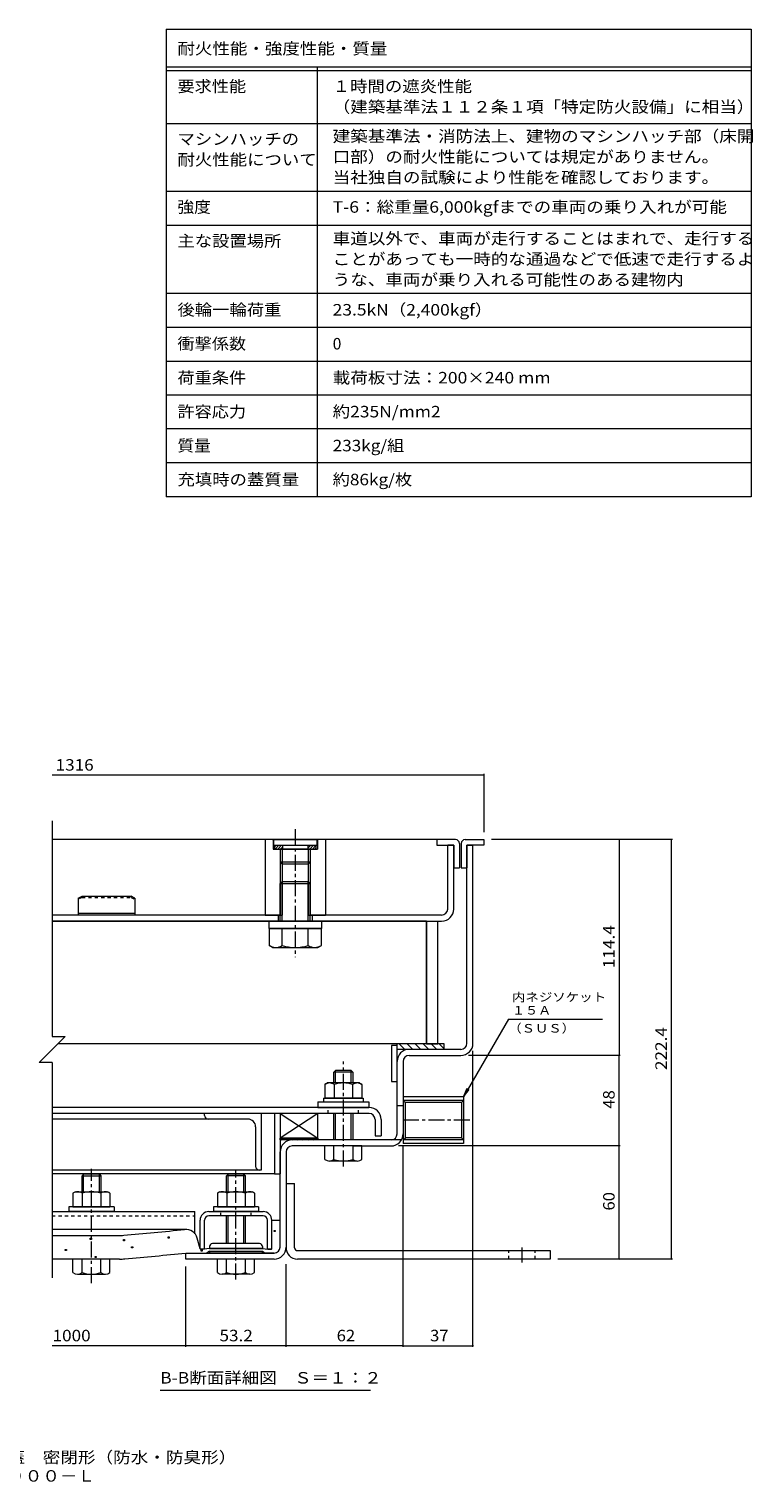
# Model space of a CAD drawing. Units: millimetres. Extents: x -2484 to 2735, y -1965 to 1967.
# Drawn here: x 817 to 2735, y -1965 to 1888 of the extents above; entities that cross this region are included whole.
import ezdxf

# ---------------------------------------------------------------- set-up
doc = ezdxf.new("R2010")
doc.units = ezdxf.units.MM
doc.header["$LTSCALE"] = 10
doc.linetypes.add('JWW_CENTER1', pattern=[6.773333, 4.233333, -0.846667, 0.846667, -0.846667])
doc.linetypes.add('JWW_DASHED1', pattern=[1.693333, 0.846667, -0.846667])
for name, color, linetype in [('D-1', 7, 'Continuous'), ('D-2', 7, 'Continuous'), ('D-3', 7, 'Continuous'), ('D-4', 7, 'Continuous'), ('D-5', 7, 'Continuous'), ('D-6', 7, 'Continuous'), ('D-7', 7, 'Continuous'), ('D-8', 7, 'Continuous'), ('D-A', 7, 'Continuous'), ('D-B', 7, 'Continuous'), ('D-C', 7, 'Continuous'), ('D-E', 7, 'Continuous'), ('D-F', 7, 'Continuous'), ('F-5ﾚｲﾔ', 7, 'Continuous'), ('F-Fﾚｲﾔ', 7, 'Continuous')]:
    doc.layers.add(name, color=color, linetype=linetype)
doc.styles.add('ＭＳ ゴシック', font='txt', dxfattribs={"height": 1})

msp = doc.modelspace()

# ---------------------------------------------------------------- linework, layer by layer
at = {"layer": 'D-1', "color": 2, "linetype": 'Continuous', "lineweight": 9}
for p, q in [((1977, -800.2), (1977, -275.2)), ((1977, -275.2), (1993, -275.2)), ((1993, -800.2), (1993, -275.2)), ((1961, -816.2), (1824, -816.2)), ((1824, -832.2), (1961, -832.2)), ((1792, -1040.2), (1792, -848.2)), ((1808, -848.2), (1808, -1040.2)), ((1968, -942.4), (1808, -942.4)), ((1808, -942.4), (1808, -1065.4)), ((1968, -951.5), (1808, -951.5)), ((1808, -951.5), (1813.8, -957.3)), ((1962.2, -957.3), (1813.8, -957.3)), ((1813.8, -1050.4), (1813.8, -957.3)), ((1968, -951.5), (1962.2, -957.3)), ((1962.2, -957.3), (1962.2, -1050.4)), ((1968, -942.4), (1968, -1065.4)), ((1808, -966.2), (1792, -966.2)), ((1803.7, -1056.2), (1514, -1056.2)), ((1624.5, -1072.2), (1514, -1072.2)), ((1674.5, -1072.2), (1776, -1072.2)), ((1808, -1056.2), (1813.8, -1050.4)), ((1968, -1056.2), (1808, -1056.2)), ((1968, -1065.4), (1808, -1065.4)), ((1962.2, -1050.4), (1813.8, -1050.4)), ((1968, -1056.2), (1962.2, -1050.4)), ((1482, -1340.2), (1482, -1088.2)), ((1498, -1088.2), (1498, -1340.2)), ((1232, -1356.2), (1466, -1356.2)), ((1232, -1372.2), (1232, -1356.2)), ((1466, -1372.2), (1232, -1372.2))]:
    msp.add_line(p, q, dxfattribs=at)
for centre, radius, start, end in [((1961, -800.2), 32, 270, 0), ((1961, -800.2), 16, 270, 0), ((1824, -848.2), 32, 90, 180), ((1824, -848.2), 16, 90, 180), ((1776, -1040.2), 32, 270, 0), ((1776, -1040.2), 16, 270, 0), ((1514, -1088.2), 32, 90, 180), ((1514, -1088.2), 16, 90, 180), ((1466, -1340.2), 16, 270, 0), ((1466, -1340.2), 32, 270, 0)]:
    msp.add_arc(centre, radius, start, end, dxfattribs=at)
at = {"layer": 'D-2', "color": 3, "linetype": 'Continuous', "lineweight": 9}
for p, q in [((1926, -444.2), (1926, -275.2)), ((1942, -275.2), (1926, -275.2)), ((1942, -444.2), (1942, -275.2)), ((1482, -460.2), (877.8, -460.2)), ((1477, -460.2), (1477, -476.2)), ((1910, -460.2), (1562, -460.2)), ((1567, -460.2), (1567, -476.2)), ((877.8, -476.2), (1910, -476.2))]:
    msp.add_line(p, q, dxfattribs=at)
for radius in [32, 16]:
    msp.add_arc((1910, -444.2), radius, 270, 0, dxfattribs=at)
at = {"layer": 'D-3', "color": 4, "linetype": 'Continuous', "lineweight": 9}
for p, q in [((1897, -260.2), (877.8, -260.2)), ((1897, -260.2), (1897, -275.2)), ((1947, -260.2), (1897, -260.2)), ((1972, -260.2), (2022, -260.2)), ((2022, -260.2), (2022, -275.2)), ((1897, -275.2), (1942, -275.2)), ((1942, -275.2), (1942, -335.2)), ((1957, -270.2), (1957, -335.2)), ((1962, -270.2), (1962, -335.2)), ((1977, -275.2), (1977, -335.2)), ((2022, -275.2), (1977, -275.2)), ((1942, -335.2), (1957, -335.2)), ((1962, -335.2), (1977, -335.2)), ((947, -415.2), (957, -410.2)), ((947, -415.2), (947, -460.2)), ((957, -410.2), (1087, -410.2)), ((1097, -415.2), (1087, -410.2)), ((1097, -415.2), (1097, -460.2)), ((1097, -456.2), (947, -456.2)), ((1097, -460.2), (947, -460.2))]:
    msp.add_line(p, q, dxfattribs=at)
at = {"layer": 'D-3', "color": 4, "linetype": 'JWW_DASHED1', "lineweight": 9}
for p, q in [((957, -413.7), (947, -418.7)), ((957, -413.7), (957, -410.2)), ((957, -413.7), (1087, -413.7)), ((1087, -413.7), (1087, -410.2)), ((1087, -413.7), (1097, -418.7))]:
    msp.add_line(p, q, dxfattribs=at)
at = {"layer": 'D-3', "color": 4, "linetype": 'Continuous', "lineweight": 9}
for centre, start, end in [((1947, -270.2), 0, 90), ((1972, -270.2), 90, 180)]:
    msp.add_arc(centre, 10, start, end, dxfattribs=at)
at = {"layer": 'D-4', "color": 4, "linetype": 'Continuous', "lineweight": 9}
for p, q in [((1460, -1268.9), (1482, -1268.9)), ((1460, -1345), (1460, -1269.2)), ((1482, -1340.2), (1482, -1268.9)), ((1232, -1293.6), (877.8, -1293.6)), ((877.8, -1309.7), (1053.7, -1309.7)), ((1270, -1345), (1262.1, -1316.5)), ((1271.3, -1346.2), (1270, -1345)), ((1280.3, -1346.2), (1271.3, -1346.2)), ((1295, -1343.7), (1280.3, -1346.2)), ((1435, -1343.7), (1295, -1343.7)), ((1435, -1343.7), (1449.8, -1346.2)), ((1449.8, -1346.2), (1458.8, -1346.2)), ((1458.8, -1346.2), (1460, -1345)), ((1056.6, -1372.2), (877.8, -1372.2)), ((1232, -1356.2), (1287.5, -1356.2)), ((1295, -1351.2), (1287.5, -1356.2)), ((1295, -1351.2), (1435, -1351.2)), ((1435, -1351.2), (1442.5, -1356.2)), ((1466, -1356.2), (1442.5, -1356.2))]:
    msp.add_line(p, q, dxfattribs=at)
at = {"layer": 'D-4', "color": 2, "linetype": 'Continuous', "lineweight": 9}
for p, q in [((1465.8, -1299.1), (1465.8, -1296.1)), ((1465.8, -1296.1), (1468.8, -1296.1)), ((1468.8, -1299.1), (1465.8, -1299.1)), ((1468.8, -1296.1), (1468.8, -1299.1)), ((912.6, -1349.8), (912.6, -1346.8)), ((912.6, -1346.8), (915.6, -1346.8)), ((915.6, -1346.8), (915.6, -1349.8)), ((979, -1319.9), (979, -1316.9)), ((979, -1316.9), (982, -1316.9)), ((982, -1319.9), (979, -1319.9)), ((982, -1316.9), (982, -1319.9)), ((1066.5, -1323.4), (1066.5, -1320.4)), ((1066.5, -1320.4), (1069.5, -1320.4)), ((1069.5, -1323.4), (1066.5, -1323.4)), ((1069.5, -1320.4), (1069.5, -1323.4)), ((1088.5, -1342.3), (1088.5, -1339.3)), ((1088.5, -1339.3), (1091.5, -1339.3)), ((1091.5, -1342.3), (1088.5, -1342.3)), ((1091.5, -1339.3), (1091.5, -1342.3)), ((1185.1, -1316.5), (1185.1, -1313.5)), ((1185.1, -1313.5), (1188.1, -1313.5)), ((1188.1, -1316.5), (1185.1, -1316.5)), ((1188.1, -1313.5), (1188.1, -1316.5)), ((1272.6, -1350.9), (1272.6, -1347.9)), ((1272.6, -1347.9), (1275.6, -1347.9)), ((1275.6, -1347.9), (1275.6, -1350.9)), ((915.6, -1349.8), (912.6, -1349.8)), ((991.9, -1368.2), (991.9, -1365.2)), ((991.9, -1365.2), (994.9, -1365.2)), ((994.9, -1368.2), (991.9, -1368.2)), ((994.9, -1365.2), (994.9, -1368.2)), ((1275.6, -1350.9), (1272.6, -1350.9))]:
    msp.add_line(p, q, dxfattribs=at)
at = {"layer": 'D-4', "color": 211, "linetype": 'Continuous', "lineweight": 5}
for p, q in [((1295, -1338.7), (1295, -1343.7)), ((1295, -1343.7), (1435, -1343.7)), ((1427.5, -1331.2), (1302.5, -1331.2)), ((1435, -1338.7), (1435, -1343.7)), ((1295, -1351.2), (1435, -1351.2)), ((1295, -1353.7), (1295, -1351.2)), ((1432.5, -1356.2), (1297.5, -1356.2)), ((1435, -1353.7), (1435, -1351.2))]:
    msp.add_line(p, q, dxfattribs=at)
at = {"layer": 'D-4', "color": 4, "linetype": 'Continuous', "lineweight": 9}
for centre, radius, start, end in [((1053.7, -1159.7), 150, 270, 275.2529), ((-1268, 24092.7), 25509, 275.2529, 275.61726), ((1232, -1324.8), 31.2, 15.5716, 95.6173), ((1466, -1340.2), 16, 270, 0), ((1056.6, -1222.2), 150, 270, 275.2464), ((-1268, 24092.7), 25571.5, 275.24643, 275.6105)]:
    msp.add_arc(centre, radius, start, end, dxfattribs=at)
at = {"layer": 'D-4', "color": 211, "linetype": 'Continuous', "lineweight": 5}
for centre, radius, start, end in [((1302.5, -1338.7), 7.5, 90, 180), ((1427.5, -1338.7), 7.5, 0, 90), ((1297.5, -1353.7), 2.5, 180, 270), ((1432.5, -1353.7), 2.5, 270, 0)]:
    msp.add_arc(centre, radius, start, end, dxfattribs=at)
at = {"layer": 'D-5', "color": 7, "linetype": 'Continuous', "lineweight": 9}
for p, q in [((2087, -736.2), (1968, -942.4)), ((2087, -736.2), (2336.4, -736.2)), ((1968, -942.4), (1977.6, -919.3)), ((1968, -942.4), (1983.2, -922.5)), ((1721.6, -1720.3), (1164.1, -1720.3))]:
    msp.add_line(p, q, dxfattribs=at)
at = {"layer": 'D-6', "color": 6, "linetype": 'Continuous', "lineweight": 9}
for p, q in [((1792, -806.2), (1777, -806.2)), ((1777, -806.2), (1777, -901.2)), ((1792, -901.2), (1792, -801.2)), ((1917, -801.2), (1792, -801.2)), ((1812.7, -816.2), (1797.7, -801.2)), ((1833.9, -816.2), (1818.9, -801.2)), ((1855.1, -816.2), (1840.1, -801.2)), ((1876.4, -816.2), (1861.4, -801.2)), ((1897.6, -816.2), (1882.6, -801.2)), ((1917, -814.5), (1903.8, -801.2)), ((1917, -816.2), (1917, -801.2)), ((1917, -816.2), (1792, -816.2)), ((1777, -901.2), (1792, -901.2)), ((1582, -986.2), (1482, -986.2)), ((1482, -986.2), (1582, -1051.2)), ((1582, -986.2), (1482, -1051.2)), ((1482, -986.2), (1482, -1051.2)), ((1582, -1051.2), (1582, -986.2)), ((1582, -1051.2), (1482, -1051.2))]:
    msp.add_line(p, q, dxfattribs=at)
at = {"layer": 'D-6', "color": 211, "linetype": 'Continuous', "lineweight": 5}
for p, q in [((1482, -986.2), (1467, -986.2)), ((1467, -986.2), (1467, -1146.2)), ((1482, -986.2), (1482, -1146.2)), ((1467, -1146.2), (877.8, -1146.2)), ((1467, -1146.2), (1482, -1146.2))]:
    msp.add_line(p, q, dxfattribs=at)
at = {"layer": 'D-7', "color": 30, "linetype": 'Continuous', "lineweight": 5}
for p, q in [((1628.6, -872.2), (1624.5, -876.3)), ((1674.5, -876.3), (1624.5, -876.3)), ((1624.5, -905.2), (1624.5, -876.3)), ((1670.5, -872.2), (1628.6, -872.2)), ((1628.6, -905.2), (1628.6, -872.2)), ((1670.5, -872.2), (1674.5, -876.3)), ((1670.5, -905.2), (1670.5, -872.2)), ((1674.5, -876.3), (1674.5, -905.2)), ((1624.5, -1056.2), (1624.5, -986.2)), ((1628.6, -1056.2), (1628.6, -986.2)), ((1670.5, -1056.2), (1670.5, -986.2)), ((1674.5, -986.2), (1674.5, -1056.2)), ((1600.5, -1107.8), (1600.5, -1072.2)), ((1698.5, -1072.2), (1600.5, -1072.2)), ((1624.5, -1107.8), (1624.5, -1072.2)), ((1674.5, -1072.2), (1674.5, -1107.8)), ((1698.5, -1107.8), (1698.5, -1072.2)), ((1686.5, -1112.2), (1612.5, -1112.2)), ((961.1, -1147.2), (957, -1151.3)), ((957, -1193.7), (957, -1151.3)), ((957, -1151.3), (1007, -1151.3)), ((1003, -1147.2), (961.1, -1147.2)), ((961.1, -1193.7), (961.1, -1147.2)), ((1003, -1193.7), (1003, -1147.2)), ((1003, -1147.2), (1007, -1151.3)), ((1007, -1151.3), (1007, -1151.3)), ((1007, -1151.3), (1007, -1151.3)), ((1007, -1151.3), (1007, -1151.3)), ((1007, -1151.3), (1007, -1193.7)), ((1344.1, -1147.2), (1340, -1151.3)), ((1390, -1151.3), (1340, -1151.3)), ((1340, -1193.7), (1340, -1151.3)), ((1386, -1147.2), (1344.1, -1147.2)), ((1344.1, -1193.7), (1344.1, -1147.2)), ((1386, -1147.2), (1390, -1151.3)), ((1386, -1193.7), (1386, -1147.2)), ((1390, -1193.7), (1390, -1151.3)), ((1340, -1331.2), (1340, -1257.7)), ((1344.1, -1331.2), (1344.1, -1257.7)), ((1386, -1331.2), (1386, -1257.7)), ((1390, -1331.2), (1390, -1257.7)), ((1031, -1372.2), (933, -1372.2)), ((933, -1407.8), (933, -1372.2)), ((957, -1407.8), (957, -1372.2)), ((1007, -1407.8), (1007, -1372.2)), ((1031, -1407.8), (1031, -1372.2)), ((1316, -1407.8), (1316, -1372.2)), ((1414, -1372.2), (1316, -1372.2)), ((1340, -1407.8), (1340, -1372.2)), ((1390, -1407.8), (1390, -1372.2)), ((1414, -1407.8), (1414, -1372.2)), ((945, -1412.2), (1019, -1412.2)), ((1402, -1412.2), (1328, -1412.2))]:
    msp.add_line(p, q, dxfattribs=at)
at = {"layer": 'D-7', "color": 30, "linetype": 'JWW_CENTER1', "lineweight": 5}
for p, q in [((1649.5, -1126.6), (1649.5, -848)), ((982, -1435.7), (982, -1133.3)), ((1365, -1426.6), (1365, -1138))]:
    msp.add_line(p, q, dxfattribs=at)
at = {"layer": 'D-7', "color": 2, "linetype": 'Continuous', "lineweight": 9}
for p, q in [((1600.4, -909), (1607, -905.2)), ((1600.4, -909), (1600.4, -945.2)), ((1692, -905.2), (1607, -905.2)), ((1625, -909), (1625, -945.2)), ((1674.1, -909), (1674.1, -945.2)), ((1692, -905.2), (1698.6, -909)), ((1698.6, -909), (1698.6, -945.2)), ((1698.6, -945.2), (1600.4, -945.2))]:
    msp.add_line(p, q, dxfattribs=at)
at = {"layer": 'D-7', "color": 211, "linetype": 'Continuous', "lineweight": 5}
for p, q in [((1582, -955.2), (1582, -970.2)), ((1582, -955.2), (1717, -955.2)), ((1717, -955.2), (1717, -970.2)), ((1582, -970.2), (1717, -970.2)), ((922, -1233.7), (922, -1246.2)), ((1042, -1233.7), (922, -1233.7)), ((1042, -1246.2), (922, -1246.2)), ((1042, -1233.7), (1042, -1246.2)), ((1305, -1233.7), (1305, -1246.2)), ((1425, -1233.7), (1305, -1233.7)), ((1425, -1246.2), (1305, -1246.2)), ((1425, -1233.7), (1425, -1246.2))]:
    msp.add_line(p, q, dxfattribs=at)
at = {"layer": 'D-7', "color": 6, "linetype": 'Continuous', "lineweight": 9}
for p, q in [((1597, -945.2), (1597, -955.2)), ((1597, -945.2), (1702, -945.2)), ((1597, -955.2), (1702, -955.2)), ((1702, -945.2), (1702, -955.2))]:
    msp.add_line(p, q, dxfattribs=at)
at = {"layer": 'D-7', "color": 2, "linetype": 'Continuous', "lineweight": 9}
for centre, radius, start, end in [((1614.9, -934.1), 29, 94.3844, 120), ((1612, -929.4), 24.2, 57.4275, 88.1878), ((1649.5, -986.4), 81.2, 72.4119, 107.5881), ((1687.1, -929.4), 24.2, 91.8121, 122.5725), ((1684.1, -934.1), 29, 60, 85.6156)]:
    msp.add_arc(centre, radius, start, end, dxfattribs=at)
at = {"layer": 'D-7', "color": 30, "linetype": 'Continuous', "lineweight": 5}
for centre, radius, start, end in [((1612.5, -1093.9), 18.3, 229.1022, 310.8981), ((1649.5, -1040.2), 72.1, 249.7055, 290.2945), ((1686.5, -1093.9), 18.3, 229.1019, 310.8978), ((945, -1393.9), 18.3, 229.1022, 310.8981), ((982, -1340.2), 72.1, 249.7055, 290.2945), ((1019, -1393.9), 18.3, 229.1019, 310.8978), ((1328, -1393.9), 18.3, 229.1022, 310.8981), ((1365, -1340.2), 72.1, 249.7055, 290.2945), ((1402, -1393.9), 18.3, 229.1019, 310.8978)]:
    msp.add_arc(centre, radius, start, end, dxfattribs=at)
at = {"layer": 'D-8', "color": 30, "linetype": 'Continuous', "lineweight": 5}
for p, q in [((1869.5, -476.2), (1869.5, -801.2)), ((1899.5, -801.2), (1899.5, -476.2))]:
    msp.add_line(p, q, dxfattribs=at)
at = {"layer": 'D-A', "color": 3, "linetype": 'Continuous', "lineweight": 9}
for p, q in [((1717.5, -970.2), (877.8, -970.2)), ((1717.5, -986.2), (877.8, -986.2)), ((1733.5, -1002.2), (1733.5, -1045.2)), ((1749.5, -1002.2), (1749.5, -1045.2)), ((1733.5, -1045.2), (1749.5, -1045.2))]:
    msp.add_line(p, q, dxfattribs=at)
at = {"layer": 'D-A', "color": 3, "linetype": 'JWW_DASHED1', "lineweight": 9}
for p, q in [((1609.5, -986.2), (1609.5, -970.2)), ((1689.5, -986.2), (1689.5, -970.2))]:
    msp.add_line(p, q, dxfattribs=at)
at = {"layer": 'D-A', "color": 3, "linetype": 'Continuous', "lineweight": 9}
for radius in [32, 16]:
    msp.add_arc((1717.5, -1002.2), radius, 0, 90, dxfattribs=at)
at = {"layer": 'D-B', "color": 6, "linetype": 'Continuous', "lineweight": 9}
for p, q in [((1397, -1001.2), (877.8, -1001.2)), ((1282, -991.2), (1282, -986.2)), ((1432, -986.2), (1432, -1136.2)), ((1417, -1021.2), (1417, -1126.2)), ((1432, -1136.2), (877.8, -1136.2))]:
    msp.add_line(p, q, dxfattribs=at)
at = {"layer": 'D-B', "color": 2, "linetype": 'Continuous', "lineweight": 9}
for p, q in [((939.5, -1193.7), (932.9, -1197.5)), ((939.5, -1193.7), (1024.5, -1193.7)), ((1031.1, -1197.5), (1024.5, -1193.7)), ((1322.5, -1193.7), (1315.9, -1197.5)), ((1322.5, -1193.7), (1407.5, -1193.7)), ((1414.1, -1197.5), (1407.5, -1193.7)), ((932.9, -1197.5), (932.9, -1233.7)), ((957.5, -1197.5), (957.5, -1233.7)), ((1006.6, -1197.5), (1006.6, -1233.7)), ((1031.1, -1197.5), (1031.1, -1233.7)), ((1315.9, -1197.5), (1315.9, -1233.7)), ((1340.5, -1197.5), (1340.5, -1233.7)), ((1389.6, -1197.5), (1389.6, -1233.7)), ((1414.1, -1197.5), (1414.1, -1233.7)), ((932.9, -1233.7), (1031.1, -1233.7)), ((1315.9, -1233.7), (1414.1, -1233.7))]:
    msp.add_line(p, q, dxfattribs=at)
at = {"layer": 'D-B', "color": 7, "linetype": 'Continuous', "lineweight": 9}
for p, q in [((877.8, -1246.2), (1256, -1246.2)), ((1256, -1304.8), (1256, -1246.2)), ((1270, -1345), (1270, -1269.2)), ((1281.5, -1345), (1281.5, -1269.2)), ((1293, -1246.2), (1437, -1246.2)), ((1437, -1257.7), (1293, -1257.7)), ((1448.5, -1345), (1448.5, -1269.2)), ((1460, -1345), (1460, -1269.2)), ((1271.3, -1346.2), (1270, -1345)), ((1280.3, -1346.2), (1271.3, -1346.2)), ((1280.3, -1346.2), (1281.5, -1345)), ((1449.8, -1346.2), (1448.5, -1345)), ((1458.8, -1346.2), (1449.8, -1346.2)), ((1458.8, -1346.2), (1460, -1345))]:
    msp.add_line(p, q, dxfattribs=at)
at = {"layer": 'D-B', "color": 7, "linetype": 'JWW_DASHED1', "lineweight": 9}
for p, q in [((877.8, -1257.7), (1256, -1257.7)), ((1325, -1257.7), (1325, -1246.2)), ((1405, -1257.7), (1405, -1246.2))]:
    msp.add_line(p, q, dxfattribs=at)
at = {"layer": 'D-B', "color": 6, "linetype": 'Continuous', "lineweight": 9}
for centre, radius, start, end in [((1292, -991.2), 10, 180, 270), ((1397, -1021.2), 20, 0, 90), ((1427, -1126.2), 10, 180, 270)]:
    msp.add_arc(centre, radius, start, end, dxfattribs=at)
at = {"layer": 'D-B', "color": 2, "linetype": 'Continuous', "lineweight": 9}
for centre, radius, start, end in [((947.4, -1222.6), 29, 94.3844, 120), ((944.5, -1217.9), 24.2, 57.4275, 88.1879), ((982, -1274.9), 81.2, 72.4119, 107.5881), ((1019.6, -1217.9), 24.2, 91.8122, 122.5725), ((1016.6, -1222.6), 29, 60, 85.6156), ((1330.4, -1222.6), 29, 94.3844, 120), ((1327.5, -1217.9), 24.2, 57.4275, 88.1879), ((1365, -1274.9), 81.2, 72.4119, 107.5881), ((1402.6, -1217.9), 24.2, 91.8122, 122.5725), ((1399.6, -1222.6), 29, 60, 85.6156)]:
    msp.add_arc(centre, radius, start, end, dxfattribs=at)
at = {"layer": 'D-B', "color": 7, "linetype": 'Continuous', "lineweight": 9}
for centre, radius, start, end in [((1293, -1269.2), 23, 90, 180), ((1293, -1269.2), 11.5, 90, 180), ((1437, -1269.2), 23, 0, 90), ((1437, -1269.2), 11.5, 0, 90)]:
    msp.add_arc(centre, radius, start, end, dxfattribs=at)
at = {"layer": 'D-C', "color": 2, "linetype": 'Continuous', "lineweight": 9}
for p, q in [((1442, -260.2), (1442, -460.2)), ((1602, -260.2), (1442, -260.2)), ((1463.3, -261.5), (1462, -260.2)), ((1463.3, -261.5), (1463.3, -285.2)), ((1580.8, -261.5), (1582, -260.2)), ((1580.8, -261.5), (1580.8, -285.2)), ((1602, -260.2), (1602, -460.2)), ((1463.3, -285.2), (1580.8, -285.2)), ((1482, -285.2), (1482, -460.2)), ((1487.4, -285.2), (1487.4, -460.2)), ((1556.6, -285.2), (1556.6, -460.2)), ((1562, -285.2), (1562, -460.2)), ((1442, -460.2), (1487.4, -460.2)), ((1556.6, -460.2), (1602, -460.2))]:
    msp.add_line(p, q, dxfattribs=at)
at = {"layer": 'D-C', "color": 4, "linetype": 'Continuous', "lineweight": 9}
for p, q in [((1464.5, -260.2), (1464.5, -275.2)), ((1464.5, -260.2), (1579.5, -260.2)), ((1579.5, -260.2), (1579.5, -275.2)), ((1464.5, -275.2), (1579.5, -275.2)), ((1482, -285.2), (1482, -319.8)), ((1562, -285.2), (1482, -285.2)), ((1487.4, -285.2), (1487.4, -325.2)), ((1488.3, -275.2), (1488.3, -285.2)), ((1555.8, -275.2), (1555.8, -285.2)), ((1556.6, -285.2), (1556.6, -325.2)), ((1562, -285.2), (1562, -319.8)), ((1562, -319.8), (1482, -319.8)), ((1482, -319.8), (1487.4, -325.2)), ((1556.6, -325.2), (1487.4, -325.2)), ((1556.6, -325.2), (1562, -319.8))]:
    msp.add_line(p, q, dxfattribs=at)
at = {"layer": 'D-C', "color": 2, "linetype": 'JWW_CENTER1', "lineweight": 9}
msp.add_line((1522, -232.6), (1522, -571.9), dxfattribs=at)
at = {"layer": 'D-C', "color": 6, "linetype": 'Continuous', "lineweight": 9}
for p, q in [((1467, -275.2), (1577, -275.2)), ((1467, -275.2), (1467, -285.2)), ((1467, -279.9), (1471.7, -275.2)), ((1467, -285.2), (1577, -285.2)), ((1468.8, -285.2), (1478.8, -275.2)), ((1475.9, -285.2), (1485.9, -275.2)), ((1482.9, -285.2), (1488.3, -279.9)), ((1488.3, -275.2), (1488.3, -285.2)), ((1555.8, -275.2), (1555.8, -285.2)), ((1555.8, -283.1), (1563.6, -275.2)), ((1555.8, -276), (1556.6, -275.2)), ((1560.7, -285.2), (1570.7, -275.2)), ((1567.8, -285.2), (1577, -276)), ((1574.9, -285.2), (1577, -283.1)), ((1577, -275.2), (1577, -285.2))]:
    msp.add_line(p, q, dxfattribs=at)
at = {"layer": 'D-C', "color": 30, "linetype": 'Continuous', "lineweight": 5}
for p, q in [((1487.4, -371.2), (1482, -376.6)), ((1482, -376.6), (1562, -376.6)), ((1482, -476.2), (1482, -376.6)), ((1487.4, -371.2), (1556.6, -371.2)), ((1487.4, -476.2), (1487.4, -371.2)), ((1562, -376.6), (1556.6, -371.2)), ((1556.6, -476.2), (1556.6, -371.2)), ((1562, -476.2), (1562, -376.6)), ((1591.3, -496.2), (1452.7, -496.2)), ((1452.7, -496.2), (1452.7, -540.9)), ((1487.4, -540.9), (1487.4, -496.2)), ((1556.7, -540.9), (1556.7, -496.2)), ((1591.3, -540.9), (1591.3, -496.2)), ((1462, -546.2), (1452.7, -540.9)), ((1462, -546.2), (1582, -546.2)), ((1582, -546.2), (1591.3, -540.9))]:
    msp.add_line(p, q, dxfattribs=at)
at = {"layer": 'D-C', "color": 211, "linetype": 'Continuous', "lineweight": 5}
for p, q in [((1452, -476.2), (1592, -476.2)), ((1452, -476.2), (1452, -496.2)), ((1452, -496.2), (1592, -496.2)), ((1592, -476.2), (1592, -496.2))]:
    msp.add_line(p, q, dxfattribs=at)
at = {"layer": 'D-C', "color": 7, "linetype": 'Continuous', "lineweight": 9}
for p, q in [((1482, -1056.2), (1482, -1051.2)), ((1482, -1051.2), (1582, -1051.2)), ((1582, -1056.2), (1482, -1056.2)), ((1484.9, -1056.2), (1489.9, -1051.2)), ((1499, -1056.2), (1504, -1051.2)), ((1513.2, -1056.2), (1518.2, -1051.2)), ((1527.3, -1056.2), (1532.3, -1051.2)), ((1541.4, -1056.2), (1546.4, -1051.2)), ((1555.6, -1056.2), (1560.6, -1051.2)), ((1569.7, -1056.2), (1574.7, -1051.2)), ((1582, -1051.2), (1582, -1056.2))]:
    msp.add_line(p, q, dxfattribs=at)
at = {"layer": 'D-C', "color": 30, "linetype": 'Continuous', "lineweight": 5}
for centre, radius, start, end in [((1473.2, -505.5), 40.9, 240, 265.6157), ((1469, -512.1), 34.2, 271.8135, 302.5707), ((1522, -431.6), 114.6, 252.412, 287.588), ((1575.1, -512.1), 34.2, 237.4293, 268.1864), ((1570.9, -505.5), 40.9, 274.3842, 300)]:
    msp.add_arc(centre, radius, start, end, dxfattribs=at)
at = {"layer": 'D-E', "color": 2, "linetype": 'Continuous', "lineweight": 9}
for p, q in [((1869.5, -476.2), (877.8, -476.2)), ((1869.5, -801.2), (1869.5, -476.2)), ((1869.5, -801.2), (892.8, -801.2)), ((1869.5, -801.2), (1899.5, -801.2))]:
    msp.add_line(p, q, dxfattribs=at)
at = {"layer": 'D-E', "color": 3, "linetype": 'Continuous', "lineweight": 9}
for p, q in [((1498, -1172.2), (1498, -1340.2)), ((1498, -1172.2), (1520.5, -1172.2)), ((1520.5, -1342.2), (1520.5, -1172.2)), ((1528, -1349.7), (2198, -1349.7)), ((2198, -1372.2), (1528, -1372.2)), ((2198, -1349.7), (2198, -1372.2))]:
    msp.add_line(p, q, dxfattribs=at)
at = {"layer": 'D-E', "color": 3, "linetype": 'JWW_CENTER1', "lineweight": 9}
msp.add_line((2123, -1381), (2123, -1341.5), dxfattribs=at)
at = {"layer": 'D-E', "color": 3, "linetype": 'JWW_DASHED1', "lineweight": 9}
for p, q in [((2088, -1372.2), (2088, -1349.7)), ((2158, -1372.2), (2158, -1349.7))]:
    msp.add_line(p, q, dxfattribs=at)
at = {"layer": 'D-E', "color": 3, "linetype": 'Continuous', "lineweight": 9}
for radius, start in [(30, 176.1765), (7.5, 180.0003)]:
    msp.add_arc((1528, -1342.2), radius, start, 270, dxfattribs=at)
at = {"layer": 'D-F', "color": 7, "linetype": 'Continuous', "lineweight": 9}
for p, q in [((2022, -89), (877.8, -89)), ((2022, -86), (2022, -240.2)), ((877.8, -210.2), (877.8, -781.8)), ((2521.5, -260.2), (2042, -260.2)), ((2380.1, -260.2), (2380.1, -832.2)), ((2518.5, -260.2), (2518.5, -1372.2)), ((912.2, -781.8), (843.4, -850.6)), ((877.8, -781.8), (912.2, -781.8)), ((2383.1, -832.2), (1981, -832.2)), ((1993, -1604.7), (1993, -820.2)), ((2380.1, -1072.2), (2380.1, -832.2)), ((877.8, -850.6), (843.4, -850.6)), ((877.8, -850.6), (877.8, -1422.2)), ((2383.1, -1072.2), (1796, -1072.2)), ((1808, -1604.7), (1808, -1073.5)), ((2380.1, -1372.2), (2380.1, -1072.2)), ((1498, -1604.7), (1498, -1385.4)), ((2521.5, -1372.2), (2218, -1372.2)), ((1232, -1604.7), (1232, -1392.2)), ((1232, -1601.7), (877.8, -1601.7)), ((1498, -1601.7), (1232, -1601.7)), ((1808, -1601.7), (1498, -1601.7)), ((1808, -1601.7), (1993, -1601.7))]:
    msp.add_line(p, q, dxfattribs=at)
at = {"layer": 'D-F', "color": 7, "linetype": 'JWW_CENTER1', "lineweight": 9}
msp.add_line((1985, -1003.9), (1800.7, -1003.9), dxfattribs=at)
at = {"layer": 'D-F', "color": 7, "linetype": 'Continuous', "lineweight": 9, "const_width": 2}
for points in [[(2023, -89, 0.414214), (2022, -88, 0.414214), (2021, -89, 0.414214), (2022, -90, 0.414214)], [(2381.1, -260.2, 0.414214), (2380.1, -259.2, 0.414214), (2379.1, -260.2, 0.414214), (2380.1, -261.2, 0.414214)], [(2519.5, -260.2, 0.414214), (2518.5, -259.2, 0.414214), (2517.5, -260.2, 0.414214), (2518.5, -261.2, 0.414214)], [(2381.1, -832.2, 0.414214), (2380.1, -831.2, 0.414214), (2379.1, -832.2, 0.414214), (2380.1, -833.2, 0.414214)], [(2381.1, -1072.2, 0.414214), (2380.1, -1071.2, 0.414214), (2379.1, -1072.2, 0.414214), (2380.1, -1073.2, 0.414214)], [(2381.1, -1372.2, 0.414214), (2380.1, -1371.2, 0.414214), (2379.1, -1372.2, 0.414214), (2380.1, -1373.2, 0.414214)], [(2519.5, -1372.2, 0.414214), (2518.5, -1371.2, 0.414214), (2517.5, -1372.2, 0.414214), (2518.5, -1373.2, 0.414214)], [(1233, -1601.7, 0.414214), (1232, -1600.7, 0.414214), (1231, -1601.7, 0.414214), (1232, -1602.7, 0.414214)], [(1499, -1601.7, 0.414214), (1498, -1600.7, 0.414214), (1497, -1601.7, 0.414214), (1498, -1602.7, 0.414214)], [(1809, -1601.7, 0.414214), (1808, -1600.7, 0.414214), (1807, -1601.7, 0.414214), (1808, -1602.7, 0.414214)], [(1994, -1601.7, 0.414214), (1993, -1600.7, 0.414214), (1992, -1601.7, 0.414214), (1993, -1602.7, 0.414214)]]:
    msp.add_lwpolyline(points, format="xyb", close=True, dxfattribs=at)
at = {"layer": 'F-5ﾚｲﾔ', "color": 7, "linetype": 'Continuous', "lineweight": 9}
for p, q in [((2729.9, 1888.3), (2729.9, 648.3)), ((1179.9, 1458.3), (2729.9, 1458.3)), ((1179.9, 1368.3), (2729.9, 1368.3)), ((1179.9, 1188.3), (2729.9, 1188.3))]:
    msp.add_line(p, q, dxfattribs=at)
at = {"layer": 'F-Fﾚｲﾔ', "color": 7, "linetype": 'Continuous', "lineweight": 9}
for p, q in [((1179.9, 1888.3), (1179.9, 648.3)), ((1179.9, 1888.3), (2729.9, 1888.3)), ((1179.9, 1788.3), (2729.9, 1788.3)), ((1179.9, 1778.3), (2729.9, 1778.3)), ((1579.9, 1788.3), (1579.9, 648.3)), ((1179.9, 1638.3), (2729.9, 1638.3)), ((1179.9, 1458.3), (2729.9, 1458.3)), ((1179.9, 1368.3), (2729.9, 1368.3)), ((1179.9, 1188.3), (2729.9, 1188.3)), ((1179.9, 1098.3), (2729.9, 1098.3)), ((1179.9, 1008.3), (2729.9, 1008.3)), ((2729.9, 918.3), (1179.9, 918.3)), ((2729.9, 828.3), (1179.9, 828.3)), ((2729.9, 738.3), (1179.9, 738.3)), ((2729.9, 648.3), (1179.9, 648.3))]:
    msp.add_line(p, q, dxfattribs=at)

# ---------------------------------------------------------------- texts
at = {"layer": 'D-5', "color": 7, "linetype": 'Continuous', "lineweight": 9, "style": 'ＭＳ ゴシック'}
for s, width, p in [('内ネジソケット', 1.142857, (2096.4, -689.1)), ('１５Ａ', 1.111111, (2096.4, -724)), ('（ＳＵＳ）', 1.133333, (2086.7, -771.8))]:
    msp.add_text(s, height=22.86, dxfattribs=dict(at, width=width)).set_placement(p)
at = {"layer": 'D-5', "color": 2, "linetype": 'Continuous', "lineweight": 9, "style": 'ＭＳ ゴシック', "width": 1.115}
msp.add_text('B-B断面詳細図\u3000Ｓ＝１：２', height=30.48, dxfattribs=at).set_placement((1164.1, -1702.1))
at = {"layer": 'D-F', "color": 2, "linetype": 'Continuous', "lineweight": 211, "style": 'ＭＳ ゴシック'}
for s, width, p in [('1316', 1.09375, (887, -77.4)), ('1000', 1.09375, (878.9, -1590.1)), ('53.2', 1.09375, (1321.3, -1590.1)), ('62', 1.0625, (1631.8, -1590.1)), ('37', 1.0625, (1879.3, -1590.1))]:
    msp.add_text(s, height=30.48, dxfattribs=dict(at, width=width)).set_placement(p)
for s, width, p in [('114.4', 1.1, (2368.4, -601.2)), ('222.4', 1.1, (2506.8, -871.2)), ('48', 1.0625, (2368.4, -973.5)), ('60', 1.0625, (2368.4, -1243.5))]:
    msp.add_text(s, height=30.48, rotation=90, dxfattribs=dict(at, width=width)).set_placement(p)
at = {"layer": 'F-5ﾚｲﾔ', "color": 2, "linetype": 'Continuous', "lineweight": 0, "style": 'ＭＳ ゴシック'}
for s, width, p in [('１時間遮炎\u3000充填用（充填深さ：３０ｍｍ）\u3000屋内用\u3000二重蓋\u3000密閉形（防水・防臭形）', 1.121875, (-500.1, -1912.9)), ('スチール製\u3000ステンレス目地\u3000マシンハッチ\u3000Ｗ－６Ｅ－１０００－Ｌ', 1.121094, (-500.1, -1962.1))]:
    msp.add_text(s, height=30.48, dxfattribs=dict(at, width=width)).set_placement(p)
at = {"layer": 'F-Fﾚｲﾔ', "color": 2, "linetype": 'Continuous', "lineweight": 9, "style": 'ＭＳ ゴシック'}
for s, width, p in [('耐火性能・強度性能・質量', 1.114583, (1209.9, 1821.4)), ('要求性能', 1.09375, (1209.9, 1721.5)), ('１時間の遮炎性能', 1.109375, (1621.2, 1721.5)), ('（建築基準法１１２条１項「特定防火設備」に相当）', 1.119792, (1621.2, 1667)), ('建築基準法・消防法上、建物のマシンハッチ部（床開', 1.119792, (1621.2, 1589)), ('マシンハッチの', 1.107143, (1209.9, 1581.5)), ('耐火性能について', 1.109375, (1209.9, 1527)), ('口部）の耐火性能については規定がありません。', 1.119318, (1621.2, 1534.5)), ('当社独自の試験により性能を確認しております。', 1.119318, (1621.2, 1480)), ('強度', 1.0625, (1209.9, 1401.5)), ('T-6：総重量6,000kgfまでの車両の乗り入れが可能', 1.119444, (1621.2, 1401.5)), ('車道以外で、車両が走行することはまれで、走行する', 1.119792, (1621.2, 1317.9)), ('主な設置場所', 1.104167, (1209.9, 1311.5)), ('ことがあっても一時的な通過などで低速で走行するよ', 1.119792, (1621.2, 1263.4)), ('うな、車両が乗り入れる可能性のある建物内', 1.11875, (1621.2, 1208.9)), ('後輪一輪荷重', 1.104167, (1209.9, 1129)), ('23.5kN（2,400kgf）', 1.111111, (1621.2, 1129)), ('衝撃係数', 1.09375, (1209.9, 1039)), ('荷重条件', 1.09375, (1209.9, 949)), ('載荷板寸法：200×240 mm', 1.119565, (1621.2, 949)), ('許容応力', 1.09375, (1209.9, 859)), ('約235N/mm2', 1.1125, (1621.2, 859)), ('質量', 1.0625, (1209.9, 769)), ('233kg/組', 1.09375, (1621.2, 769)), ('充填時の蓋質量', 1.107143, (1209.9, 679)), ('約86kg/枚', 1.097222, (1621.2, 679))]:
    msp.add_text(s, height=30.48, dxfattribs=dict(at, width=width)).set_placement(p)
msp.add_text('0', height=30.5, dxfattribs=at).set_placement((1621.2, 1039))

doc.saveas('drawing.dxf')
